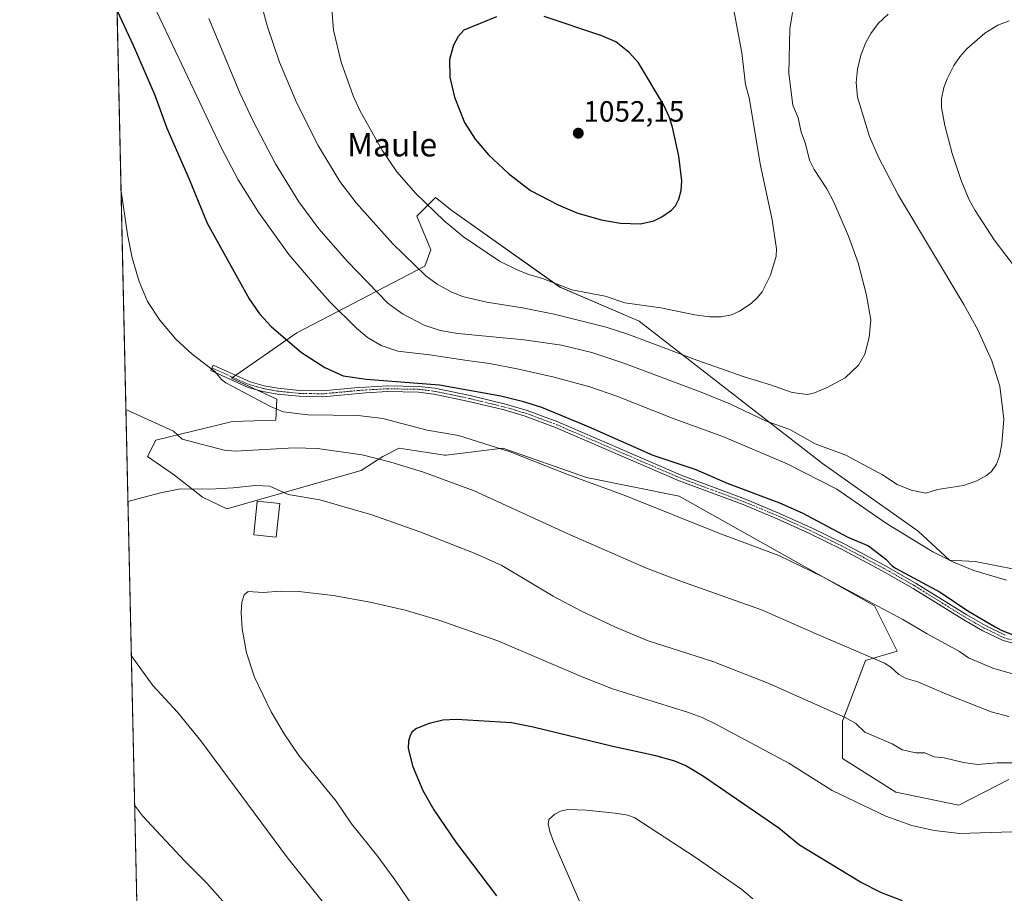
# Model space of a CAD drawing. Units: metres. Extents: x 651285 to 654736, y 4753233 to 4755622.
# Drawn here: x 651285 to 651621, y 4753741 to 4754039 of the extents above; entities that cross this region are included whole.
import ezdxf
from ezdxf.enums import TextEntityAlignment as Align

# ---------------------------------------------------------------- set-up
doc = ezdxf.new("R2010")
doc.units = ezdxf.units.M
doc.header["$MEASUREMENT"] = 0
doc.linetypes.add('TRAZO_Y_PUNTO', pattern=[1, 0.5, -0.25, 0, -0.25])
for name, color, linetype, lineweight in [('Camino', 19, 'Continuous', 0), ('Camino Cxs', 19, 'Continuous', 0), ('Camino eje', 39, 'TRAZO_Y_PUNTO', 13), ('Carátula', 7, 'Continuous', 5), ('Comarca CxS', 133, 'Continuous', 0), ('Comunidad Autónoma CxS', 142, 'Continuous', 0), ('Curva de nivel maestra', 36, 'Continuous', 30), ('Curva de nivel normal', 36, 'Continuous', 0), ('Edificación', 1, 'Continuous', 13), ('Edificación Cxs', 1, 'Continuous', 13), ('Municipio CxS', 142, 'Continuous', 0), ('Pastizal CxS', 92, 'Continuous', 0), ('Prado', 92, 'Continuous', 0), ('Prado CxS', 92, 'Continuous', 0), ('Provincia CxS', 1, 'Continuous', 0), ('Punto de cota en terreno', 7, 'Continuous', 0), ('Rótulo de punto de cota en terreno', 19, 'Continuous', 0), ('Texto cartográfico', 19, 'Continuous', 0)]:
    doc.layers.add(name, color=color, linetype=linetype, lineweight=lineweight)
doc.styles.add('Arial', font='txt', dxfattribs={"height": 0.2})

# ---------------------------------------------------------------- blocks, each defined once
blk = doc.blocks.new('*U171')
at = {"layer": 'Curva de nivel normal', "color": 36, "linetype": 'Continuous', "lineweight": 0}
blk.add_polyline3d([(651431.88, 4753716.94, 1005), (651412.96, 4753744.62, 1005), (651406.76, 4753753.09, 1005), (651397.8, 4753764.22, 1005), (651392.63, 4753771.97, 1005), (651379.89, 4753787.55, 1005), (651374.81, 4753794.96, 1005), (651370.41, 4753802.48, 1005), (651364.76, 4753814.24, 1005), (651361.94, 4753822.54, 1005), (651360.49, 4753830.78, 1005), (651360.15, 4753836.29, 1005), (651360.34, 4753839.8, 1005), (651361.18, 4753842.41, 1005), (651362.56, 4753843.54, 1005), (651367.66, 4753843.16, 1005), (651373.51, 4753843.65, 1005), (651379.8, 4753843.52, 1005), (651391.54, 4753842.1, 1005), (651404.21, 4753839.91, 1005), (651416.1, 4753837.16, 1005), (651427.65, 4753833.71, 1005), (651447.76, 4753826.64, 1005), (651475.94, 4753814.55, 1005), (651486.9, 4753810.25, 1005), (651512.45, 4753802.36, 1005), (651517.46, 4753800.5, 1005), (651522.42, 4753798.16, 1005), (651547.08, 4753784.97, 1005), (651561.85, 4753775.61, 1005), (651580.2, 4753766.8, 1005), (651589.11, 4753763.67, 1005), (651596.72, 4753761.95, 1005), (651605.48, 4753760.88, 1005), (651623.19, 4753761.44, 1005)], dxfattribs=at)
blk = doc.blocks.new('*U176')
at = {"layer": 'Curva de nivel normal', "color": 36, "linetype": 'Continuous', "lineweight": 0}
blk.add_polyline3d([(651481.01, 4753725.57, 995), (651466.73, 4753758.23, 995), (651465.49, 4753761.64, 995), (651464.97, 4753764.18, 995), (651465.22, 4753765.69, 995), (651467.26, 4753767.48, 995), (651469.11, 4753768.53, 995), (651471.64, 4753769.11, 995), (651477.86, 4753768.92, 995), (651487.86, 4753767.88, 995), (651492.09, 4753767.15, 995), (651494.47, 4753766.31, 995), (651515.1, 4753752.8, 995), (651531.01, 4753741.76, 995), (651534.79, 4753738.61, 995)], dxfattribs=at)
blk = doc.blocks.new('*U181')
at = {"layer": 'Curva de nivel normal', "color": 36, "linetype": 'Continuous', "lineweight": 0}
for points in [[(651319.15, 4753980.06, 1020), (651321.38, 4753965.29, 1020), (651322.98, 4753957.36, 1020), (651325.33, 4753949.24, 1020), (651328.21, 4753942.4, 1020), (651332.34, 4753936.08, 1020), (651337.91, 4753929.65, 1020), (651343.39, 4753924.47, 1020), (651351.16, 4753918.51, 1020), (651353.42, 4753915.89, 1020), (651354.92, 4753914.75, 1020), (651370.14, 4753906.57, 1020), (651374.49, 4753904.81, 1020), (651382.93, 4753903.81, 1020), (651400.05, 4753903.5, 1020), (651408.48, 4753902.55, 1020), (651423.6, 4753898.6, 1020), (651434.3, 4753896.77, 1020), (651451.94, 4753891.11, 1020), (651471.84, 4753883.26, 1020), (651491.5, 4753876.13, 1020), (651523.16, 4753863.4, 1020), (651543.71, 4753855.8, 1020), (651558.65, 4753848.45, 1020), (651586, 4753833.98, 1020), (651594.31, 4753829, 1020), (651605.3, 4753822.98, 1020), (651608.37, 4753820.88, 1020), (651616.71, 4753817.36, 1020), (651625.07, 4753814.9, 1020)], [(651319.15, 4753980.06, 1020)]]:
    blk.add_polyline3d(points, dxfattribs=at)
blk = doc.blocks.new('*U183')
at = {"layer": 'Curva de nivel normal', "color": 36, "linetype": 'Continuous', "lineweight": 0}
for points in [[(651328.15, 4754048.09, 1030), (651353.4, 4753994.78, 1030), (651359.1, 4753983.99, 1030), (651366.02, 4753972.9, 1030), (651376.41, 4753958.52, 1030), (651385.84, 4753947.44, 1030), (651390.45, 4753942.39, 1030), (651399.47, 4753933.38, 1030), (651403.29, 4753930.14, 1030), (651407.91, 4753927.48, 1030), (651413.66, 4753925.46, 1030), (651424.42, 4753924.26, 1030), (651437.27, 4753922.27, 1030), (651444.89, 4753921.26, 1030), (651454.32, 4753919.49, 1030), (651466.94, 4753916.62, 1030), (651479.15, 4753913.29, 1030), (651488.34, 4753910.19, 1030), (651507.6, 4753902.53, 1030), (651524.55, 4753896.4, 1030), (651546.54, 4753887.01, 1030), (651563.52, 4753878.39, 1030), (651580.44, 4753866.75, 1030), (651596.18, 4753857, 1030), (651603.27, 4753853.56, 1030), (651610.24, 4753850.69, 1030), (651621.43, 4753847.32, 1030)], [(651637.05, 4753937.37, 1030), (651617.22, 4753963.48, 1030), (651610.68, 4753973.49, 1030), (651608.64, 4753977.15, 1030), (651605.86, 4753983.75, 1030), (651602.8, 4753992.97, 1030), (651600.31, 4754002.56, 1030), (651599.18, 4754008.63, 1030), (651599.18, 4754011.56, 1030), (651600.03, 4754015.44, 1030), (651601.08, 4754018.4, 1030), (651603.44, 4754022.97, 1030), (651605.43, 4754025.91, 1030), (651607.83, 4754028.63, 1030), (651614.03, 4754034.02, 1030), (651618.38, 4754036.71, 1030), (651622.31, 4754038.24, 1030)]]:
    blk.add_polyline3d(points, dxfattribs=at)
blk = doc.blocks.new('*U196')
at = {"layer": 'Curva de nivel normal', "color": 36, "linetype": 'Continuous', "lineweight": 0}
for points in [[(651625.77, 4753785.03, 1010), (651618.18, 4753785, 1010), (651611.45, 4753784.45, 1010), (651606.75, 4753785.17, 1010), (651600.09, 4753786.69, 1010), (651596.69, 4753787.04, 1010), (651593.55, 4753788.4, 1010), (651590.42, 4753788.45, 1010), (651585.76, 4753789.43, 1010), (651582.37, 4753791.5, 1010), (651573.01, 4753795.46, 1010), (651569.92, 4753798.41, 1010), (651566.32, 4753800.48, 1010), (651539.97, 4753812.21, 1010), (651521.15, 4753819.58, 1010), (651499.04, 4753826.63, 1010), (651487.91, 4753831.28, 1010), (651476.03, 4753836.85, 1010), (651466.66, 4753841.88, 1010), (651449.08, 4753852.35, 1010), (651440, 4753856.49, 1010), (651421.17, 4753863.83, 1010), (651404.75, 4753869.66, 1010), (651386.95, 4753874.75, 1010), (651376.17, 4753876.65, 1010), (651369.97, 4753879.48, 1010), (651365.04, 4753879.66, 1010), (651357.45, 4753878.82, 1010), (651349.51, 4753878.39, 1010), (651339.43, 4753878.53, 1010), (651332.61, 4753877.15, 1010), (651321.49, 4753874.16, 1010), (651321.49, 4753874.16, 1010)], [(651322.64, 4753821.69, 1010), (651322.65, 4753821.68, 1010), (651330.05, 4753811.37, 1010), (651338.46, 4753802.29, 1010), (651346.38, 4753792.56, 1010), (651375.97, 4753752.64, 1010), (651402.37, 4753719.61, 1010)]]:
    blk.add_polyline3d(points, dxfattribs=at)
blk = doc.blocks.new('*U217')
at = {"layer": 'Curva de nivel maestra', "color": 36, "linetype": 'Continuous', "lineweight": 30}
blk.add_polyline3d([(651585.93, 4753737.95, 1000), (651578.7, 4753740.67, 1000), (651571.52, 4753744.35, 1000), (651550.73, 4753756.91, 1000), (651543.68, 4753762.78, 1000), (651517.59, 4753780.57, 1000), (651511.9, 4753784.06, 1000), (651508.18, 4753785.56, 1000), (651501.73, 4753787.45, 1000), (651486.99, 4753790.59, 1000), (651459.83, 4753797.22, 1000), (651452.4, 4753798.72, 1000), (651433.67, 4753799.85, 1000), (651428.96, 4753799.58, 1000), (651424.29, 4753798.49, 1000), (651419.94, 4753796.77, 1000), (651418.47, 4753795.57, 1000), (651417.8, 4753794.35, 1000), (651417.3, 4753792.39, 1000), (651417.16, 4753789.98, 1000), (651418.67, 4753784.02, 1000), (651422.16, 4753775.63, 1000), (651425.87, 4753768.95, 1000), (651433.44, 4753758, 1000), (651447.29, 4753739.67, 1000)], dxfattribs=at)
blk = doc.blocks.new('*U219')
at = {"layer": 'Curva de nivel maestra', "color": 36, "linetype": 'Continuous', "lineweight": 30}
blk.add_polyline3d([(651317.79, 4754041.65, 1025), (651323.26, 4754029.93, 1025), (651330.68, 4754012.83, 1025), (651334.78, 4754001.58, 1025), (651342.37, 4753984.23, 1025), (651348.51, 4753969.15, 1025), (651362.88, 4753943.4, 1025), (651366.37, 4753938.29, 1025), (651370.5, 4753933.82, 1025), (651380.75, 4753925.08, 1025), (651388.71, 4753919.92, 1025), (651394.99, 4753917.12, 1025), (651402.87, 4753915.96, 1025), (651427.9, 4753914.07, 1025), (651448.75, 4753910.22, 1025), (651456.1, 4753908.46, 1025), (651462.61, 4753906.36, 1025), (651478.64, 4753899.82, 1025), (651500.71, 4753890.03, 1025), (651515.31, 4753885.11, 1025), (651526.05, 4753880.51, 1025), (651543.9, 4753873.75, 1025), (651551.65, 4753870.32, 1025), (651567.17, 4753862.04, 1025), (651574.31, 4753859.07, 1025), (651580.17, 4753854.55, 1025), (651582.34, 4753852.21, 1025), (651583.51, 4753851.41, 1025), (651598.77, 4753843.26, 1025), (651608.13, 4753836.91, 1025), (651617.48, 4753831.46, 1025), (651619.58, 4753830.32, 1025), (651625.15, 4753828.11, 1025)], dxfattribs=at)
blk = doc.blocks.new('5PATER')
at = {"layer": 'Carátula', "linetype": 'Continuous', "lineweight": 5}
h = blk.add_hatch(color=250, dxfattribs=at)
edge = h.paths.add_edge_path()
edge.add_ellipse((0, 0.01), major_axis=(-1.33, -1.34), ratio=0.999422, start_angle=0, end_angle=360)

msp = doc.modelspace()

# ---------------------------------------------------------------- linework, layer by layer
at = {"layer": 'Camino', "color": 19, "linetype": 'Continuous', "lineweight": 0}
msp.add_polyline3d([(651625.26, 4753825.4, 1024.2), (651620.24, 4753826.74, 1023.79), (651613.31, 4753830.12, 1024.15), (651606.79, 4753833.82, 1023.92), (651589.54, 4753844.56, 1023.89), (651578.92, 4753850.6, 1023.4), (651565.1, 4753857.95, 1023.02), (651553.9, 4753863.42, 1022.98), (651543.05, 4753868.32, 1023.04), (651531.55, 4753873.13, 1023.01), (651509.6, 4753881.31, 1022.8), (651467.49, 4753899.49, 1023.39), (651457.09, 4753903.33, 1023.2), (651449.91, 4753905.46, 1023.25), (651437.82, 4753908.38, 1023.45), (651425.92, 4753910.86, 1023.51), (651420.63, 4753911.48, 1023.81), (651410.1, 4753911.69, 1023.3), (651402.76, 4753911.27, 1022.84), (651400.31, 4753911.09, 1022.67), (651388, 4753909.95, 1021.67), (651379.96, 4753910.11, 1021.38), (651372.43, 4753910.86, 1020.79), (651367.51, 4753911.76, 1020.27), (651362.58, 4753913.15, 1020.17), (651349.78, 4753918.88, 1019.65), (651350.6, 4753920.7, 1020.08), (651363.26, 4753915.03, 1020.53), (651367.97, 4753913.72, 1020.7), (651372.71, 4753912.84, 1021.17), (651380.08, 4753912.11, 1021.79), (651387.92, 4753911.95, 1022.19), (651400.15, 4753913.09, 1023.12), (651402.64, 4753913.27, 1023.35), (651410.06, 4753913.69, 1023.92), (651420.77, 4753913.48, 1024.16), (651426.24, 4753912.84, 1023.97), (651438.26, 4753910.34, 1024.18), (651450.43, 4753907.4, 1023.54), (651457.73, 4753905.23, 1023.71), (651468.23, 4753901.35, 1023.91), (651510.34, 4753883.17, 1022.94), (651532.29, 4753875, 1023.55), (651543.85, 4753870.16, 1023.52), (651554.76, 4753865.24, 1023.62), (651566, 4753859.73, 1023.66), (651579.88, 4753852.36, 1024.01), (651590.56, 4753846.28, 1024.48), (651607.81, 4753835.54, 1024.41), (651614.25, 4753831.9, 1024.66), (651620.94, 4753828.62, 1024.35)], dxfattribs=at)
at = {"layer": 'Camino Cxs', "color": 19, "linetype": 'Continuous', "lineweight": 0}
msp.add_polyline3d([(651625.26, 4753825.4, 1024.2), (651620.24, 4753826.74, 1023.79), (651613.31, 4753830.12, 1024.15), (651606.79, 4753833.82, 1023.92), (651589.54, 4753844.56, 1023.89), (651578.92, 4753850.6, 1023.4), (651565.1, 4753857.95, 1023.02), (651553.9, 4753863.42, 1022.98), (651543.05, 4753868.32, 1023.04), (651531.55, 4753873.13, 1023.01), (651509.6, 4753881.31, 1022.8), (651467.49, 4753899.49, 1023.39), (651457.09, 4753903.33, 1023.2), (651449.91, 4753905.46, 1023.25), (651437.82, 4753908.38, 1023.45), (651425.92, 4753910.86, 1023.51), (651420.63, 4753911.48, 1023.81), (651410.1, 4753911.69, 1023.3), (651402.76, 4753911.27, 1022.84), (651400.31, 4753911.09, 1022.67), (651388, 4753909.95, 1021.67), (651379.96, 4753910.11, 1021.38), (651372.43, 4753910.86, 1020.79), (651367.51, 4753911.76, 1020.27), (651362.58, 4753913.15, 1020.17), (651349.78, 4753918.88, 1019.65), (651350.6, 4753920.7, 1020.08), (651363.26, 4753915.03, 1020.53), (651367.97, 4753913.72, 1020.7), (651372.71, 4753912.84, 1021.17), (651380.08, 4753912.11, 1021.79), (651387.92, 4753911.95, 1022.19), (651400.15, 4753913.09, 1023.12), (651402.64, 4753913.27, 1023.35), (651410.06, 4753913.69, 1023.92), (651420.77, 4753913.48, 1024.16), (651426.24, 4753912.84, 1023.97), (651438.26, 4753910.34, 1024.18), (651450.43, 4753907.4, 1023.54), (651457.73, 4753905.23, 1023.71), (651468.23, 4753901.35, 1023.91), (651510.34, 4753883.17, 1022.94), (651532.29, 4753875, 1023.55), (651543.85, 4753870.16, 1023.52), (651554.76, 4753865.24, 1023.62), (651566, 4753859.73, 1023.66), (651579.88, 4753852.36, 1024.01), (651590.56, 4753846.28, 1024.48), (651607.81, 4753835.54, 1024.41), (651614.25, 4753831.9, 1024.66), (651620.94, 4753828.62, 1024.35)], dxfattribs=at)
at = {"layer": 'Camino eje', "color": 39, "linetype": 'TRAZO_Y_PUNTO', "lineweight": 13}
msp.add_polyline3d([(651350.19, 4753919.79, 1019.86), (651362.92, 4753914.09, 1020.36), (651365.39, 4753913.4, 1020.38), (651367.74, 4753912.74, 1020.49), (651370.2, 4753912.29, 1020.74), (651372.57, 4753911.85, 1020.98), (651376.34, 4753911.48, 1021.44), (651380.02, 4753911.11, 1021.59), (651383.94, 4753911.03, 1021.79), (651387.96, 4753910.95, 1021.93), (651394.12, 4753911.52, 1022.4), (651400.23, 4753912.09, 1022.9), (651402.7, 4753912.27, 1023.09), (651406.37, 4753912.48, 1023.44), (651410.08, 4753912.69, 1023.59), (651420.7, 4753912.48, 1023.99), (651426.08, 4753911.85, 1023.74), (651432.09, 4753910.6, 1023.87), (651438.04, 4753909.36, 1023.81), (651450.17, 4753906.43, 1023.39), (651453.76, 4753905.37, 1023.48), (651457.41, 4753904.28, 1023.45), (651467.86, 4753900.42, 1023.64), (651509.97, 4753882.24, 1022.87), (651520.95, 4753878.15, 1022.99), (651531.92, 4753874.07, 1023.27), (651537.7, 4753871.65, 1023.15), (651543.45, 4753869.24, 1023.27), (651548.88, 4753866.79, 1023.26), (651554.33, 4753864.33, 1023.28), (651559.95, 4753861.58, 1023.36), (651565.55, 4753858.84, 1023.33), (651572.49, 4753855.16, 1023.47), (651579.4, 4753851.48, 1023.71), (651584.74, 4753848.44, 1023.71), (651590.05, 4753845.42, 1024.16), (651607.3, 4753834.68, 1024.15), (651610.52, 4753832.86, 1024.07), (651613.78, 4753831.01, 1024.39), (651617.13, 4753829.37, 1024.46), (651620.59, 4753827.68, 1024.07), (651623.1, 4753827.01, 1024.19)], dxfattribs=at)
at = {"layer": 'Comarca CxS', "color": 133, "linetype": 'Continuous', "lineweight": 0}
msp.add_polyline3d([(654736.35, 4753308.7, 998.05), (651335.65, 4753232.82, 1011.79), (651284.56, 4755546.17, 910.73), (654684.11, 4755622.02, 979.8), (654736.35, 4753308.7, 998.05)], close=True, dxfattribs=at)
at = {"layer": 'Comunidad Autónoma CxS', "color": 142, "linetype": 'Continuous', "lineweight": 0}
msp.add_polyline3d([(652380.43, 4753256.13, 918.59), (651335.65, 4753232.82, 1011.79), (651284.56, 4755546.17, 910.73), (654684.11, 4755622.02, 979.8), (654736.35, 4753308.7, 998.05), (654378.04, 4753300.71, 1031.14), (652380.43, 4753256.13, 918.59)], close=True, dxfattribs=at)
at = {"layer": 'Curva de nivel maestra', "color": 36, "linetype": 'Continuous', "lineweight": 30}
for points in [[(651447.25, 4754039.61, 1050), (651436.14, 4754035.02, 1050), (651434.24, 4754032.93, 1050), (651432.6, 4754029.88, 1050), (651431.27, 4754025.03, 1050), (651431.34, 4754019.01, 1050), (651432.92, 4754012.12, 1050), (651436.4, 4754003.54, 1050), (651439.99, 4753997.87, 1050), (651444.55, 4753992.48, 1050), (651451.35, 4753986.17, 1050), (651458.87, 4753980.32, 1050), (651468.37, 4753975.49, 1050), (651474.73, 4753972.76, 1050), (651483.05, 4753970.28, 1050), (651489.57, 4753969.16, 1050), (651496.4, 4753969.01, 1050)], [(651496.4, 4753969.01, 1050), (651500.97, 4753969.99, 1050), (651503.71, 4753971.35, 1050), (651507.07, 4753973.67, 1050), (651508.41, 4753975.04, 1050), (651509.48, 4753977.34, 1050), (651510.28, 4753980.38, 1050), (651510.56, 4753983.58, 1050), (651509.53, 4753992.09, 1050), (651507.41, 4754001.89, 1050), (651506.19, 4754005.5, 1050), (651504.38, 4754009.5, 1050), (651495.81, 4754023.85, 1050), (651492.6, 4754027.47, 1050), (651488.03, 4754031.08, 1050), (651483.27, 4754033.12, 1050), (651463.52, 4754039.74, 1050)]]:
    msp.add_polyline3d(points, dxfattribs=at)
at = {"layer": 'Curva de nivel normal', "color": 36, "linetype": 'Continuous', "lineweight": 0}
for points in [[(651364.18, 4754054.68, 1040), (651369.09, 4754036.16, 1040), (651373.29, 4754024.08, 1040), (651379.12, 4754010.16, 1040), (651386.39, 4753995.66, 1040), (651393.86, 4753983.36, 1040), (651399.44, 4753976.1, 1040), (651411.95, 4753962.12, 1040), (651423.21, 4753951.26, 1040), (651427.07, 4753948.37, 1040), (651431.83, 4753945.77, 1040), (651435.73, 4753944.18, 1040), (651444.03, 4753942.2, 1040), (651456.16, 4753940.3, 1040), (651466.97, 4753938.1, 1040), (651484.73, 4753933.75, 1040), (651492.16, 4753931.31, 1040), (651515.7, 4753922.39, 1040), (651531.52, 4753916.81, 1040), (651540.83, 4753914.03, 1040), (651548.19, 4753911.39, 1040), (651553.42, 4753910.7, 1040), (651555.84, 4753911.29, 1040), (651560.11, 4753913.07, 1040), (651566.29, 4753916.37, 1040), (651570.91, 4753920.78, 1040), (651573.03, 4753924.43, 1040), (651574.48, 4753930.21, 1040), (651575.05, 4753936.15, 1040), (651573.58, 4753944.57, 1040), (651570.76, 4753955.68, 1040), (651567.43, 4753964.79, 1040), (651562.42, 4753976.32, 1040), (651560.04, 4753980.9, 1040), (651555.77, 4753987.48, 1040), (651554.1, 4753990.73, 1040), (651552.78, 4753996.26, 1040), (651551.32, 4754000.24, 1040), (651550.3, 4754005.15, 1040), (651548.47, 4754009.45, 1040), (651547.05, 4754020.26, 1040), (651547.41, 4754035.46, 1040), (651548.3, 4754041.03, 1040)], [(651524.01, 4753937.24, 1045), (651527.46, 4753937.94, 1045), (651530.21, 4753939.11, 1045), (651534.27, 4753941.77, 1045), (651536.43, 4753943.83, 1045), (651537.95, 4753945.79, 1045), (651540.82, 4753951.44, 1045), (651542.77, 4753957.88, 1045), (651542.83, 4753960.42, 1045), (651541.42, 4753970.27, 1045), (651537.44, 4753988.89, 1045), (651533.52, 4754011.92, 1045), (651532.3, 4754016.5, 1045), (651530.99, 4754027.25, 1045), (651527.19, 4754048.06, 1045)], [(651349.1, 4754039.02, 1035), (651359.75, 4754013.7, 1035), (651364.23, 4754003.98, 1035), (651371.91, 4753989.39, 1035), (651379.85, 4753976.42, 1035), (651386.65, 4753967.26, 1035), (651396.43, 4753956.11, 1035), (651410.23, 4753941.85, 1035), (651415.21, 4753938.2, 1035), (651422.64, 4753934.33, 1035), (651428.13, 4753932.55, 1035), (651434.08, 4753931.57, 1035), (651456.78, 4753929.33, 1035), (651469.46, 4753927.5, 1035), (651479.83, 4753925, 1035), (651490.38, 4753921.52, 1035), (651517.19, 4753911.57, 1035), (651526.93, 4753907.51, 1035), (651539.17, 4753901.75, 1035), (651547.38, 4753898.75, 1035), (651556.09, 4753893.92, 1035), (651566.48, 4753890.04, 1035), (651579.09, 4753883.32, 1035), (651584.07, 4753880.05, 1035), (651588.86, 4753878.08, 1035), (651593.83, 4753877.06, 1035), (651597.79, 4753878.31, 1035), (651606.72, 4753879.69, 1035), (651611.22, 4753881.29, 1035), (651614.58, 4753883.12, 1035), (651616.21, 4753884.46, 1035), (651617.96, 4753886.97, 1035), (651619.03, 4753889.69, 1035), (651619.77, 4753894.04, 1035), (651620.51, 4753902.35, 1035), (651619.08, 4753913.61, 1035), (651616.39, 4753922.19, 1035), (651611.62, 4753932.79, 1035), (651606.86, 4753941.38, 1035), (651584.44, 4753978.88, 1035), (651577.66, 4753991.74, 1035), (651574.61, 4753998.77, 1035), (651570.57, 4754012.15, 1035), (651570.05, 4754017.15, 1035), (651570.54, 4754021.73, 1035), (651571.6, 4754026.56, 1035), (651573.32, 4754030.83, 1035), (651575.03, 4754033.94, 1035), (651577.62, 4754037.33, 1035), (651580.95, 4754040.54, 1035)], [(651391.05, 4754042.34, 1045), (651391.63, 4754035.05, 1045), (651394.24, 4754024.09, 1045), (651398.37, 4754012.67, 1045), (651400.76, 4754007.44, 1045), (651408.31, 4753994.08, 1045), (651413.3, 4753986.72, 1045), (651419.74, 4753979.35, 1045), (651429.41, 4753970.01, 1045), (651435.99, 4753964.53, 1045), (651448.32, 4753956.24, 1045), (651454.56, 4753953.1, 1045), (651458.29, 4753951.64, 1045), (651462.95, 4753950.31, 1045), (651473.04, 4753946.48, 1045), (651484.44, 4753944.28, 1045), (651491.11, 4753941.94, 1045), (651503.44, 4753940.26, 1045), (651514.96, 4753937.89, 1045), (651519.95, 4753937.26, 1045), (651524.01, 4753937.24, 1045)], [(651320.79, 4753905.58, 1015), (651337.09, 4753898.15, 1015), (651340.07, 4753895.48, 1015), (651354.35, 4753891.75, 1015), (651358.15, 4753891.36, 1015), (651378.23, 4753892.57, 1015), (651386.19, 4753892.34, 1015), (651401.46, 4753890.17, 1015), (651411.22, 4753887.66, 1015), (651422.36, 4753884.24, 1015), (651439.66, 4753877.79, 1015), (651472.43, 4753862.78, 1015), (651498.55, 4753851.51, 1015), (651509.56, 4753847.22, 1015), (651537.71, 4753837.25, 1015), (651556.41, 4753829.1, 1015), (651579.68, 4753819.01, 1015), (651581.94, 4753817.63, 1015), (651584.59, 4753815.17, 1015), (651587.17, 4753813.78, 1015), (651591.12, 4753812.71, 1015), (651600.91, 4753808.45, 1015), (651616.13, 4753802.48, 1015), (651622.17, 4753800.87, 1015)], [(651360.11, 4753730.72, 1015), (651348.42, 4753744.02, 1015), (651340.92, 4753751.52, 1015), (651326.48, 4753766.95, 1015), (651323.77, 4753770.53, 1015)]]:
    msp.add_polyline3d(points, dxfattribs=at)
at = {"layer": 'Edificación', "color": 1, "linetype": 'Continuous', "lineweight": 13}
msp.add_polyline3d([(651373.38, 4753873.52, 1016.06), (651372.12, 4753862, 1009.29), (651364.42, 4753862.82, 1011.55), (651365.66, 4753874.36, 1011.4), (651373.38, 4753873.52, 1016.06)], dxfattribs=at)
at = {"layer": 'Edificación Cxs', "color": 1, "linetype": 'Continuous', "lineweight": 13}
msp.add_polyline3d([(651373.38, 4753873.52, 1016.06), (651372.12, 4753862, 1009.29), (651364.42, 4753862.82, 1011.55), (651365.66, 4753874.36, 1011.4), (651373.38, 4753873.52, 1016.06)], close=True, dxfattribs=at)
at = {"layer": 'Municipio CxS', "color": 142, "linetype": 'Continuous', "lineweight": 0}
msp.add_polyline3d([(652380.43, 4753256.13, 918.59), (651335.65, 4753232.82, 1011.79), (651284.56, 4755546.17, 910.73)], dxfattribs=at)
at = {"layer": 'Pastizal CxS', "color": 92, "linetype": 'Continuous', "lineweight": 0}
for points in [[(651622.21, 4753779.37, 1008.18), (651605.11, 4753770.62, 1006.6), (651583.64, 4753775, 1006.45), (651565.35, 4753786.53, 1007.23), (651565.35, 4753799.27, 1009.33), (651573.3, 4753819.96, 1014.22), (651584.04, 4753823.14, 1016.09), (651576.31, 4753838.56, 1019.32), (651509.68, 4753876.06, 1021.66), (651477.99, 4753882.39, 1019.96), (651449.49, 4753892.39, 1019.73), (651430.16, 4753890.07, 1017.14), (651429.61, 4753890, 1017.06), (651419.95, 4753891.49, 1016.55), (651414.1, 4753892.39, 1016.25), (651408.53, 4753889.6, 1015.01), (651401.06, 4753884.84, 1013.06), (651355.25, 4753871.7, 1008.16), (651346.9, 4753875.68, 1009.22), (651337.36, 4753883.24, 1010.68), (651328.21, 4753889.6, 1011.79), (651331, 4753895.17, 1013.21), (651357.24, 4753901.54, 1017.58), (651371.95, 4753901.94, 1018.48), (651372.35, 4753909.1, 1020.48), (651356.84, 4753916.26, 1020.02), (651379.11, 4753931.78, 1025.55), (651422.85, 4753954.46, 1040.19), (651424.84, 4753960.03, 1041.82), (651420.07, 4753971.56, 1043.37), (651426.43, 4753977.93, 1045.5), (651432, 4753973.55, 1045.71), (651468.98, 4753947.29, 1044.16), (651496.01, 4753935.75, 1042.23), (651558.59, 4753887.19, 1032.09), (651591.19, 4753864.12, 1030.64), (651601.93, 4753854.17, 1029.53), (651610.68, 4753853.77, 1030.66), (651624.6, 4753850.99, 1030.61)], [(651624.6, 4753850.99, 1030.61), (651610.68, 4753853.77, 1030.66), (651601.93, 4753854.17, 1029.53), (651591.19, 4753864.12, 1030.64), (651558.59, 4753887.2, 1032.09), (651496.01, 4753935.76, 1042.23), (651468.97, 4753947.29, 1044.16), (651432, 4753973.55, 1045.71), (651426.43, 4753977.93, 1045.5), (651420.07, 4753971.56, 1043.37), (651424.84, 4753960.03, 1041.82), (651422.85, 4753954.46, 1040.19), (651379.11, 4753931.78, 1025.55), (651358.28, 4753917.26, 1020.35), (651357.32, 4753916.6, 1020.14), (651356.84, 4753916.26, 1020.02), (651365.14, 4753912.43, 1020.17), (651372.35, 4753909.1, 1020.48), (651371.95, 4753901.94, 1018.48), (651357.24, 4753901.54, 1017.58), (651331, 4753895.18, 1013.21), (651328.21, 4753889.6, 1011.79), (651337.36, 4753883.24, 1010.68), (651346.9, 4753875.68, 1009.22), (651355.25, 4753871.7, 1008.16), (651401.06, 4753884.84, 1013.06), (651408.53, 4753889.6, 1015.01), (651414.1, 4753892.39, 1016.25), (651419.95, 4753891.49, 1016.55), (651429.61, 4753890, 1017.06), (651430.16, 4753890.07, 1017.14), (651449.49, 4753892.39, 1019.73), (651477.99, 4753882.39, 1019.96), (651509.68, 4753876.06, 1021.66), (651576.31, 4753838.56, 1019.32), (651584.04, 4753823.14, 1016.09), (651573.3, 4753819.96, 1014.22), (651565.35, 4753799.27, 1009.33), (651565.35, 4753786.54, 1007.23), (651583.64, 4753775, 1006.45), (651605.11, 4753770.62, 1006.6), (651622.21, 4753779.37, 1008.18)]]:
    msp.add_polyline3d(points, dxfattribs=at)
at = {"layer": 'Prado', "color": 92, "linetype": 'Continuous', "lineweight": 0}
for points in [[(651329.61, 4753506.22, 1016.98), (651317.85, 4754038.98, 1024.06)], [(651624.6, 4753850.99, 1030.61), (651610.68, 4753853.77, 1030.66), (651601.93, 4753854.17, 1029.53), (651591.19, 4753864.12, 1030.64), (651558.59, 4753887.2, 1032.09), (651496.01, 4753935.76, 1042.23), (651468.97, 4753947.29, 1044.16), (651432, 4753973.55, 1045.71), (651426.43, 4753977.93, 1045.5), (651420.07, 4753971.56, 1043.37), (651424.84, 4753960.03, 1041.82), (651422.85, 4753954.46, 1040.19), (651379.11, 4753931.78, 1025.55), (651358.28, 4753917.26, 1020.35), (651357.32, 4753916.6, 1020.14), (651356.84, 4753916.26, 1020.02), (651365.14, 4753912.43, 1020.17), (651372.35, 4753909.1, 1020.48), (651371.95, 4753901.94, 1018.48), (651357.24, 4753901.54, 1017.58), (651331, 4753895.18, 1013.21), (651328.21, 4753889.6, 1011.79), (651337.36, 4753883.24, 1010.68), (651346.9, 4753875.68, 1009.22), (651355.25, 4753871.7, 1008.16), (651401.06, 4753884.84, 1013.06), (651408.53, 4753889.6, 1015.01), (651414.1, 4753892.39, 1016.25), (651419.95, 4753891.49, 1016.55), (651429.61, 4753890, 1017.06), (651430.16, 4753890.07, 1017.14), (651449.49, 4753892.39, 1019.73), (651477.99, 4753882.39, 1019.96), (651509.68, 4753876.06, 1021.66), (651576.31, 4753838.56, 1019.32), (651584.04, 4753823.14, 1016.09), (651573.3, 4753819.96, 1014.22), (651565.35, 4753799.27, 1009.33), (651565.35, 4753786.54, 1007.23), (651583.64, 4753775, 1006.45), (651605.11, 4753770.62, 1006.6), (651622.21, 4753779.37, 1008.18)]]:
    msp.add_polyline3d(points, dxfattribs=at)
at = {"layer": 'Prado CxS', "color": 92, "linetype": 'Continuous', "lineweight": 0}
for points in [[(651329.61, 4753506.22, 1016.98), (651317.85, 4754038.98, 1024.06)], [(651624.6, 4753850.99, 1030.61), (651610.68, 4753853.77, 1030.66), (651601.93, 4753854.17, 1029.53), (651591.19, 4753864.12, 1030.64), (651558.59, 4753887.19, 1032.09), (651496.01, 4753935.75, 1042.23), (651468.98, 4753947.29, 1044.16), (651432, 4753973.55, 1045.71), (651426.43, 4753977.93, 1045.5), (651420.07, 4753971.56, 1043.37), (651424.84, 4753960.03, 1041.82), (651422.85, 4753954.46, 1040.19), (651379.11, 4753931.78, 1025.55), (651356.84, 4753916.26, 1020.02), (651372.35, 4753909.1, 1020.48), (651371.95, 4753901.94, 1018.48), (651357.24, 4753901.54, 1017.58), (651331, 4753895.17, 1013.21), (651328.21, 4753889.6, 1011.79), (651337.36, 4753883.24, 1010.68), (651346.9, 4753875.68, 1009.22), (651355.25, 4753871.7, 1008.16), (651401.06, 4753884.84, 1013.06), (651408.53, 4753889.6, 1015.01), (651414.1, 4753892.39, 1016.25), (651419.95, 4753891.49, 1016.55), (651429.61, 4753890, 1017.06), (651430.16, 4753890.07, 1017.14), (651449.49, 4753892.39, 1019.73), (651477.99, 4753882.39, 1019.96), (651509.68, 4753876.06, 1021.66), (651576.31, 4753838.56, 1019.32), (651584.04, 4753823.14, 1016.09), (651573.3, 4753819.96, 1014.22), (651565.35, 4753799.27, 1009.33), (651565.35, 4753786.53, 1007.23), (651583.64, 4753775, 1006.45), (651605.11, 4753770.62, 1006.6), (651622.21, 4753779.37, 1008.18)]]:
    msp.add_polyline3d(points, dxfattribs=at)
at = {"layer": 'Provincia CxS', "color": 1, "linetype": 'Continuous', "lineweight": 0}
msp.add_polyline3d([(652380.43, 4753256.13, 918.59), (651335.65, 4753232.82, 1011.79), (651284.56, 4755546.17, 910.73), (651734.26, 4755556.2, 885.17), (654684.11, 4755622.02, 979.8), (654736.35, 4753308.7, 998.05), (652380.43, 4753256.13, 918.59)], close=True, dxfattribs=at)

# ---------------------------------------------------------------- block references
at = {"layer": 'Curva de nivel maestra', "color": 36, "linetype": 'Continuous', "lineweight": 30}
for name in ['*U217', '*U219']:
    msp.add_blockref(name, (0, 0), dxfattribs=at)
at = {"layer": 'Curva de nivel normal', "color": 36, "linetype": 'Continuous', "lineweight": 0}
for name in ['*U176', '*U171', '*U196', '*U181', '*U183']:
    msp.add_blockref(name, (0, 0), dxfattribs=at)
at = {"layer": 'Punto de cota en terreno', "linetype": 'Continuous', "lineweight": 0}
msp.add_blockref('5PATER', (651475.22, 4753999.87, 1052.15), dxfattribs=at)

# ---------------------------------------------------------------- texts
at = {"layer": 'Rótulo de punto de cota en terreno', "color": 19, "linetype": 'Continuous', "lineweight": 0, "style": 'Arial'}
msp.add_text('1052,15', height=7, dxfattribs=at).set_placement((651476.98, 4754001.63), align=Align.BOTTOM_LEFT)
at = {"layer": 'Texto cartográfico', "color": 19, "linetype": 'Continuous', "lineweight": 0, "style": 'Arial'}
msp.add_text('Maule', height=8, dxfattribs=at).set_placement((651411.67, 4753995.95), align=Align.MIDDLE_CENTER)

doc.saveas('drawing.dxf')
